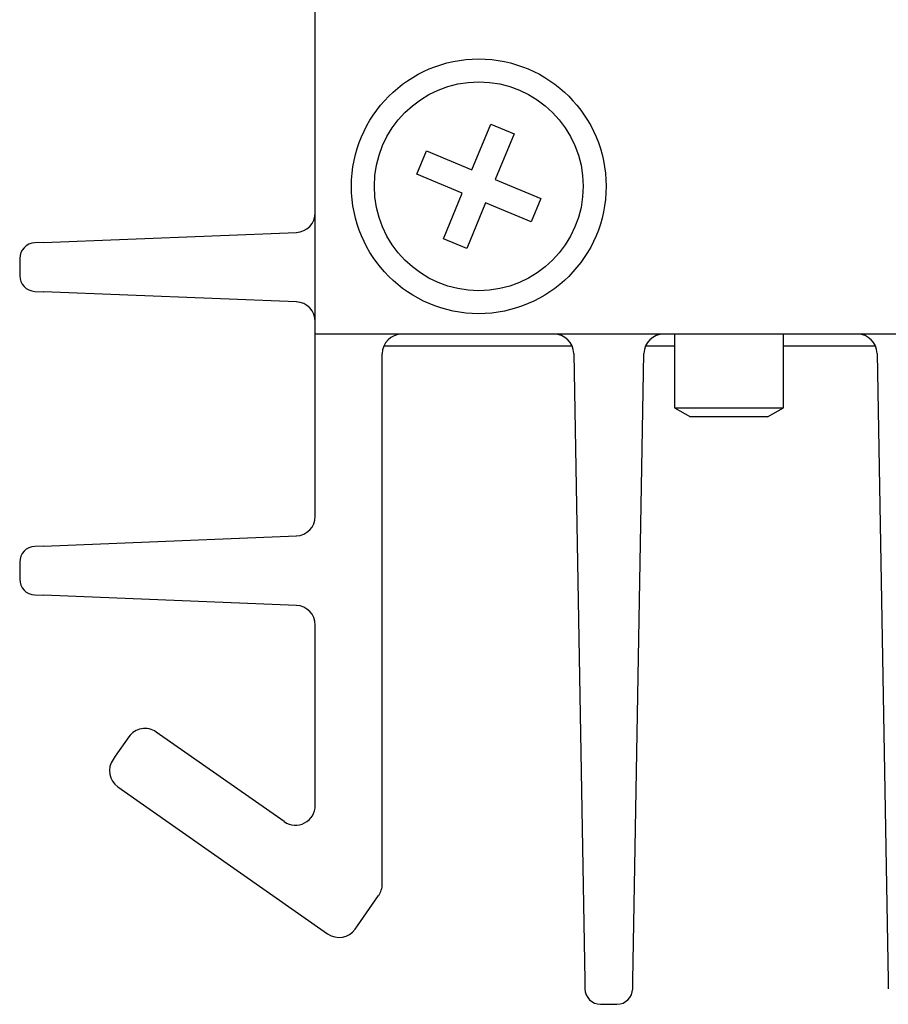
# Model space of a CAD drawing. Extents: x 2.5 to 57.9, y 1.3 to 41.8.
# Drawn here: x 28.1 to 29.7, y 33.8 to 35.7 of the extents above; entities that cross this region are included whole.
import ezdxf

# ---------------------------------------------------------------- set-up
doc = ezdxf.new("R2010")
doc.units = 0
doc.header["$LTSCALE"] = 1.5
doc.header["$MEASUREMENT"] = 0
doc.layers.add('OBJECT', color=7, linetype='CONTINUOUS')

msp = doc.modelspace()

# ---------------------------------------------------------------- linework, layer by layer
at = {"layer": 'OBJECT'}
for p, q in [((28.6129, 34.7771), (28.6129, 38.5998)), ((28.9111, 35.4362), (28.947, 35.5228)), ((28.947, 35.5228), (28.9914, 35.5044)), ((28.9914, 35.5044), (28.9555, 35.4178)), ((28.8062, 35.4277), (28.8245, 35.4721)), ((28.8245, 35.4721), (28.9111, 35.4362)), ((28.8928, 35.3918), (28.8062, 35.4277)), ((28.9555, 35.4178), (29.0421, 35.3819)), ((28.8568, 35.3052), (28.8928, 35.3918)), ((28.9371, 35.3734), (28.9012, 35.2868)), ((29.0237, 35.3375), (28.9371, 35.3734)), ((29.0421, 35.3819), (29.0237, 35.3375)), ((28.0954, 35.2979), (28.5769, 35.3171)), ((28.0954, 35.2979), (28.0792, 35.2972)), ((28.9012, 35.2868), (28.8568, 35.3052)), ((28.0504, 35.2672), (28.0504, 35.2349)), ((28.0792, 35.2049), (28.0954, 35.2043)), ((28.5769, 35.185), (28.0954, 35.2043)), ((37.2379, 35.1236), (28.6129, 35.1236)), ((29.2969, 35.1236), (29.2969, 34.9834)), ((29.5039, 34.9834), (29.5039, 35.1236)), ((28.7404, 34.0773), (28.7404, 35.0861)), ((28.7435, 35.1011), (29.1016, 35.1011)), ((29.1048, 35.0867), (29.1258, 33.8936)), ((29.2174, 33.8936), (29.2385, 35.0867)), ((29.2416, 35.1011), (29.2969, 35.1011)), ((29.5039, 35.1011), (29.6791, 35.1011)), ((29.6823, 35.0867), (29.7033, 33.8936)), ((29.2969, 34.9834), (29.3269, 34.9661)), ((29.2969, 34.9834), (29.5039, 34.9834)), ((29.4739, 34.9661), (29.5039, 34.9834)), ((29.4739, 34.9661), (29.3269, 34.9661)), ((28.0954, 34.7204), (28.5769, 34.7396)), ((28.0954, 34.7204), (28.0792, 34.7197)), ((28.0504, 34.6897), (28.0504, 34.6574)), ((28.0792, 34.6274), (28.0954, 34.6268)), ((28.5769, 34.6075), (28.0954, 34.6268)), ((28.6129, 34.2268), (28.6129, 34.57)), ((28.2581, 34.3574), (28.2323, 34.3206)), ((28.5539, 34.1961), (28.3103, 34.3666)), ((28.2323, 34.3206), (28.228, 34.3144)), ((28.2372, 34.2622), (28.6365, 33.9826)), ((28.693, 33.9979), (28.7336, 34.0558)), ((28.6887, 33.9918), (28.693, 33.9979)), ((29.1258, 33.8936), (29.1261, 33.878)), ((29.2171, 33.878), (29.2174, 33.8936)), ((29.7033, 33.8936), (29.7036, 33.878)), ((29.1561, 33.8486), (29.1871, 33.8486))]:
    msp.add_line(p, q, dxfattribs=at)
for radius in [0.2423, 0.1987]:
    msp.add_circle((28.9241, 35.4048), radius, dxfattribs=at)
for centre, radius, start, end in [((28.5754, 35.3546), 0.0375, 272.2906, 0), ((28.0804, 35.2672), 0.03, 92.2906, 180), ((28.0804, 35.2349), 0.03, 180, 267.7094), ((28.5754, 35.1475), 0.0375, 0, 87.7094), ((28.7779, 35.0861), 0.0375, 90, 180), ((29.0673, 35.0861), 0.0375, 1.011, 90), ((29.276, 35.0861), 0.0375, 90, 178.989), ((29.6448, 35.0861), 0.0375, 1.011, 90), ((28.5754, 34.7771), 0.0375, 272.2906, 0), ((28.0804, 34.6897), 0.03, 92.2906, 180), ((28.0804, 34.6574), 0.03, 180, 267.7094), ((28.5754, 34.57), 0.0375, 0, 87.7094), ((28.2888, 34.3359), 0.0375, 55, 145), ((28.2587, 34.2929), 0.0375, 145, 235), ((28.5754, 34.2268), 0.0375, 235, 0), ((28.7029, 34.0773), 0.0375, 325, 0), ((28.658, 34.0133), 0.0375, 235, 325), ((29.1561, 33.8786), 0.03, 181.011, 270), ((29.1871, 33.8786), 0.03, 270, 358.989)]:
    msp.add_arc(centre, radius, start, end, dxfattribs=at)

doc.saveas('drawing.dxf')
